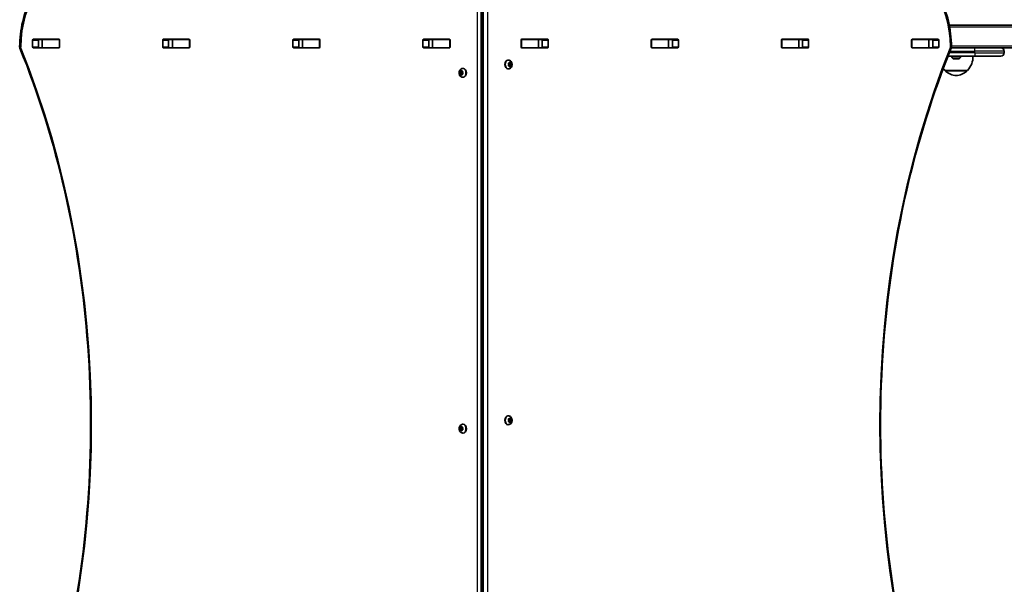
# Model space of a CAD drawing. Units: millimetres. Extents: x -6238 to 6448, y -7007 to 7304.
# Drawn here: x -3946 to -2769, y -4293 to -3618 of the extents above; entities that cross this region are included whole.
import ezdxf

# ---------------------------------------------------------------- set-up
doc = ezdxf.new("R2010")
doc.units = ezdxf.units.MM
doc.layers.add('Widoczne (ISO)', color=7, linetype='Continuous', lineweight=35)
doc.layers.add('Widoczne wąskie (ISO)', color=7, linetype='Continuous', lineweight=25)

msp = doc.modelspace()

# ---------------------------------------------------------------- linework, layer by layer
at = {"layer": 'Widoczne (ISO)'}
for p, q in [((-3394.4, -3601.7), (-3394.4, -4601.7)), ((-1356.7, -3624.7), (-2834.7, -3624.7)), ((-3930.6, -3650.8), (-3930.6, -3642.5)), ((-3929.9, -3641.5), (-3898.9, -3641.5)), ((-3923.5, -3642.5), (-3923.5, -3650.8)), ((-3919, -3641.7), (-3923, -3641.7)), ((-3919, -3641.7), (-3918.7, -3641.7)), ((-3919, -3641.7), (-3919, -3651.7)), ((-3898.9, -3641.7), (-3918.7, -3641.7)), ((-3898.9, -3641.7), (-3898.6, -3641.7)), ((-3898.2, -3642.5), (-3898.2, -3650.8)), ((-3775, -3650.8), (-3775, -3642.5)), ((-3774.3, -3641.5), (-3743.3, -3641.5)), ((-3767.9, -3642.5), (-3767.9, -3650.8)), ((-3763.4, -3641.7), (-3767.6, -3641.7)), ((-3763.4, -3641.7), (-3763.1, -3641.7)), ((-3763.4, -3641.7), (-3763.4, -3651.7)), ((-3743.4, -3641.7), (-3763.1, -3641.7)), ((-3743.4, -3641.7), (-3743, -3641.7)), ((-3742.6, -3642.5), (-3742.6, -3650.8)), ((-3619.4, -3650.8), (-3619.4, -3642.5)), ((-3618.7, -3641.5), (-3587.8, -3641.5)), ((-3612.4, -3642.5), (-3612.4, -3650.8)), ((-3607.8, -3641.7), (-3612, -3641.7)), ((-3607.8, -3641.7), (-3607.5, -3641.7)), ((-3607.8, -3641.7), (-3607.8, -3651.7)), ((-3587.8, -3641.7), (-3607.5, -3641.7)), ((-3587.8, -3641.7), (-3587.4, -3641.7)), ((-3587.1, -3642.5), (-3587.1, -3650.8)), ((-3463.9, -3650.8), (-3463.9, -3642.5)), ((-3463.2, -3641.5), (-3432.2, -3641.5)), ((-3456.8, -3642.5), (-3456.8, -3650.8)), ((-3452.3, -3641.7), (-3456.4, -3641.7)), ((-3452.3, -3641.7), (-3452, -3641.7)), ((-3452.3, -3641.7), (-3452.3, -3651.7)), ((-3432.2, -3641.7), (-3452, -3641.7)), ((-3432.2, -3641.7), (-3431.9, -3641.7)), ((-3431.5, -3642.5), (-3431.5, -3650.8)), ((-3346.5, -3650.8), (-3346.5, -3642.5)), ((-3346.1, -3641.7), (-3345.8, -3641.7)), ((-3345.8, -3641.5), (-3314.8, -3641.5)), ((-3326, -3641.7), (-3345.8, -3641.7)), ((-3326, -3641.7), (-3325.7, -3641.7)), ((-3321.6, -3641.7), (-3325.7, -3641.7)), ((-3325.7, -3641.7), (-3325.7, -3651.7)), ((-3321.2, -3650.8), (-3321.2, -3642.5)), ((-3314.1, -3642.5), (-3314.1, -3650.8)), ((-3190.9, -3650.8), (-3190.9, -3642.5)), ((-3190.6, -3641.7), (-3190.2, -3641.7)), ((-3190.2, -3641.5), (-3159.3, -3641.5)), ((-3170.5, -3641.7), (-3190.2, -3641.7)), ((-3170.5, -3641.7), (-3170.2, -3641.7)), ((-3166, -3641.7), (-3170.2, -3641.7)), ((-3170.2, -3641.7), (-3170.2, -3651.7)), ((-3165.6, -3650.8), (-3165.6, -3642.5)), ((-3158.6, -3642.5), (-3158.6, -3650.8)), ((-3035.4, -3650.8), (-3035.4, -3642.5)), ((-3035, -3641.7), (-3034.6, -3641.7)), ((-3034.7, -3641.5), (-3003.7, -3641.5)), ((-3014.9, -3641.7), (-3034.6, -3641.7)), ((-3015.5, -3641.5), (-3015.6, -3641.7)), ((-3014.9, -3641.7), (-3014.6, -3641.7)), ((-3010.4, -3641.7), (-3014.6, -3641.7)), ((-3014.6, -3641.7), (-3014.6, -3651.7)), ((-3010.1, -3650.8), (-3010.1, -3642.5)), ((-3003, -3642.5), (-3003, -3650.8)), ((-2879.8, -3650.8), (-2879.8, -3642.5)), ((-2879.4, -3641.7), (-2879.1, -3641.7)), ((-2879.1, -3641.5), (-2848.1, -3641.5)), ((-2859.3, -3641.7), (-2879.1, -3641.7)), ((-2859.3, -3641.7), (-2859, -3641.7)), ((-2855, -3641.7), (-2859, -3641.7)), ((-2859, -3641.7), (-2859, -3651.7)), ((-2854.5, -3650.8), (-2854.5, -3642.5)), ((-2847.4, -3642.5), (-2847.4, -3650.8)), ((-3898.9, -3651.8), (-3929.9, -3651.8)), ((-3919, -3651.7), (-3923, -3651.7)), ((-3918.7, -3651.7), (-3919, -3651.7)), ((-3898.9, -3651.7), (-3918.7, -3651.7)), ((-3898.6, -3651.7), (-3898.9, -3651.7)), ((-3743.3, -3651.8), (-3774.3, -3651.8)), ((-3763.4, -3651.7), (-3767.6, -3651.7)), ((-3763.1, -3651.7), (-3763.4, -3651.7)), ((-3743.4, -3651.7), (-3763.1, -3651.7)), ((-3743, -3651.7), (-3743.4, -3651.7)), ((-3587.8, -3651.8), (-3618.7, -3651.8)), ((-3607.8, -3651.7), (-3612, -3651.7)), ((-3607.5, -3651.7), (-3607.8, -3651.7)), ((-3587.8, -3651.7), (-3607.5, -3651.7)), ((-3587.4, -3651.7), (-3587.8, -3651.7)), ((-3432.2, -3651.8), (-3463.2, -3651.8)), ((-3452.3, -3651.7), (-3456.4, -3651.7)), ((-3452, -3651.7), (-3452.3, -3651.7)), ((-3432.2, -3651.7), (-3452, -3651.7)), ((-3431.9, -3651.7), (-3432.2, -3651.7)), ((-3345.8, -3651.7), (-3346.1, -3651.7)), ((-3326, -3651.7), (-3345.8, -3651.7)), ((-3314.8, -3651.8), (-3345.8, -3651.8)), ((-3325.7, -3651.7), (-3326, -3651.7)), ((-3321.6, -3651.7), (-3325.7, -3651.7)), ((-3190.2, -3651.7), (-3190.6, -3651.7)), ((-3170.5, -3651.7), (-3190.2, -3651.7)), ((-3159.3, -3651.8), (-3190.2, -3651.8)), ((-3170.2, -3651.7), (-3170.5, -3651.7)), ((-3166, -3651.7), (-3170.2, -3651.7)), ((-3034.6, -3651.7), (-3035, -3651.7)), ((-3003.7, -3651.8), (-3034.7, -3651.8)), ((-3014.9, -3651.7), (-3034.6, -3651.7)), ((-3014.6, -3651.7), (-3014.9, -3651.7)), ((-3010.4, -3651.7), (-3014.6, -3651.7)), ((-2879.1, -3651.7), (-2879.4, -3651.7)), ((-2859.3, -3651.7), (-2879.1, -3651.7)), ((-2848.1, -3651.8), (-2879.1, -3651.8)), ((-2859, -3651.7), (-2859.3, -3651.7)), ((-2855, -3651.7), (-2859, -3651.7)), ((-2855, -3651.7), (-2854.9, -3651.7)), ((-2804, -3651.7), (-2832.2, -3651.7)), ((-2804, -3651.7), (-2790.7, -3651.7)), ((-2790.7, -3651.7), (-2677.3, -3651.7)), ((-2769, -3657.7), (-2769, -3655.7)), ((-3361.8, -3666.4), (-3362.3, -3666.4)), ((-3361.4, -3671.6), (-3361.7, -3670.5)), ((-3361.7, -3672.8), (-3361.4, -3671.6)), ((-3361.5, -3670.1), (-3360.7, -3669.9)), ((-3359.3, -3669.9), (-3360.7, -3669.9)), ((-3360.7, -3669.9), (-3359.6, -3670.1)), ((-3360.6, -3669.7), (-3360.2, -3669)), ((-3359.6, -3670.1), (-3360, -3671.6)), ((-3358.6, -3671.6), (-3360, -3671.6)), ((-3360, -3671.6), (-3359.6, -3673.1)), ((-3359.8, -3669), (-3359.3, -3669.9)), ((-3358.2, -3670.1), (-3359.6, -3670.1)), ((-3359.3, -3669.9), (-3358.4, -3670.1)), ((-3358.3, -3670.5), (-3358.6, -3671.6)), ((-3358.6, -3671.6), (-3358.3, -3672.8)), ((-2836.2, -3661.7), (-2804, -3661.7)), ((-2831.8, -3662.4), (-2831.8, -3661.7)), ((-2828.9, -3665), (-2829.2, -3665)), ((-2828.7, -3665), (-2828.9, -3665)), ((-2826.8, -3665), (-2828.7, -3665)), ((-2826.8, -3665), (-2826.8, -3665)), ((-2824.3, -3665), (-2826.3, -3665)), ((-2824.1, -3665), (-2824.3, -3665)), ((-2823.8, -3665), (-2824.1, -3665)), ((-2821.3, -3662.4), (-2821.3, -3661.7)), ((-2773, -3661.7), (-2804, -3661.7)), ((-3419.8, -3680.1), (-3418.4, -3680.1)), ((-3419.4, -3681.6), (-3419.8, -3680.5)), ((-3419.8, -3682.8), (-3419.4, -3681.6)), ((-3419.8, -3683.1), (-3418.4, -3683.1)), ((-3419.6, -3680.1), (-3418.7, -3679.9)), ((-3418.7, -3683.4), (-3419.6, -3683.2)), ((-3419.4, -3681.6), (-3418, -3681.6)), ((-3418.7, -3683.4), (-3417.3, -3683.4)), ((-3418.2, -3684.3), (-3418.7, -3683.4)), ((-3418.6, -3679.7), (-3418.2, -3679)), ((-3418.6, -3679.7), (-3417.4, -3679.7)), ((-3418.4, -3680.1), (-3417.3, -3679.9)), ((-3418, -3681.6), (-3418.4, -3680.1)), ((-3418.4, -3683.1), (-3418, -3681.6)), ((-3417.3, -3683.4), (-3418.4, -3683.1)), ((-3417.8, -3679), (-3417.3, -3679.9)), ((-3417.3, -3683.4), (-3417.8, -3684.3)), ((-3417.3, -3679.9), (-3416.5, -3680.1)), ((-3416.5, -3683.2), (-3417.3, -3683.4)), ((-3416.3, -3680.5), (-3416.6, -3681.6)), ((-3416.6, -3681.6), (-3416.3, -3682.8)), ((-3416.2, -3676.4), (-3415.7, -3676.4)), ((-3361.8, -3676.9), (-3362.3, -3676.9)), ((-3360.7, -3673.4), (-3361.5, -3673.2)), ((-3359.6, -3673.1), (-3360.7, -3673.4)), ((-3359.3, -3673.4), (-3360.7, -3673.4)), ((-3360.2, -3674.3), (-3360.7, -3673.4)), ((-3359.3, -3673.4), (-3359.8, -3674.3)), ((-3358.2, -3673.1), (-3359.6, -3673.1)), ((-3358.4, -3673.2), (-3359.3, -3673.4)), ((-2840, -3678.7), (-2813, -3678.7)), ((-2839.5, -3678.7), (-2839.5, -3678.7)), ((-2813.5, -3678.7), (-2813.5, -3678.7)), ((-3416.2, -3686.9), (-3415.7, -3686.9)), ((-3361.8, -4091.4), (-3362.3, -4091.4)), ((-3361.4, -4096.7), (-3361.7, -4095.5)), ((-3361.5, -4095.1), (-3360.7, -4094.9)), ((-3359.3, -4094.9), (-3360.7, -4094.9)), ((-3360.7, -4094.9), (-3359.6, -4095.2)), ((-3360.6, -4094.7), (-3360.2, -4094)), ((-3359.6, -4095.2), (-3360, -4096.7)), ((-3359.8, -4094), (-3359.3, -4094.9)), ((-3358.2, -4095.2), (-3359.6, -4095.2)), ((-3359.3, -4094.9), (-3358.4, -4095.1)), ((-3358.3, -4095.5), (-3358.6, -4096.7)), ((-3419.8, -4105.2), (-3418.4, -4105.2)), ((-3419.4, -4106.7), (-3419.8, -4105.5)), ((-3419.8, -4107.8), (-3419.4, -4106.7)), ((-3419.6, -4105.1), (-3418.7, -4104.9)), ((-3419.4, -4106.7), (-3418, -4106.7)), ((-3418.6, -4104.7), (-3418.2, -4104)), ((-3418.6, -4104.7), (-3417.4, -4104.7)), ((-3418.4, -4105.2), (-3417.3, -4104.9)), ((-3418, -4106.7), (-3418.4, -4105.2)), ((-3418.4, -4108.2), (-3418, -4106.7)), ((-3417.8, -4104), (-3417.3, -4104.9)), ((-3417.3, -4104.9), (-3416.5, -4105.1)), ((-3416.3, -4105.5), (-3416.6, -4106.7)), ((-3416.6, -4106.7), (-3416.3, -4107.8)), ((-3416.2, -4101.4), (-3415.7, -4101.4)), ((-3361.8, -4101.9), (-3362.3, -4101.9)), ((-3361.7, -4097.8), (-3361.4, -4096.7)), ((-3360.7, -4098.4), (-3361.5, -4098.2)), ((-3359.6, -4098.2), (-3360.7, -4098.4)), ((-3359.3, -4098.4), (-3360.7, -4098.4)), ((-3360.2, -4099.3), (-3360.7, -4098.4)), ((-3358.6, -4096.7), (-3360, -4096.7)), ((-3360, -4096.7), (-3359.6, -4098.2)), ((-3359.3, -4098.4), (-3359.8, -4099.3)), ((-3358.2, -4098.2), (-3359.6, -4098.2)), ((-3358.4, -4098.2), (-3359.3, -4098.4)), ((-3358.6, -4096.7), (-3358.3, -4097.8)), ((-3419.8, -4108.2), (-3418.4, -4108.2)), ((-3418.7, -4108.4), (-3419.6, -4108.2)), ((-3418.7, -4108.4), (-3417.3, -4108.4)), ((-3418.2, -4109.3), (-3418.7, -4108.4)), ((-3417.3, -4108.4), (-3418.4, -4108.2)), ((-3417.3, -4108.4), (-3417.8, -4109.3)), ((-3416.5, -4108.2), (-3417.3, -4108.4)), ((-3416.2, -4111.9), (-3415.7, -4111.9))]:
    msp.add_line(p, q, dxfattribs=at)
for centre, radius, start, end in [((-3942, -3650.6), 4, 179.5546, 202.0419), ((-2836, -3650.6), 4, 337.9581, 0.4454), ((-2773, -3655.7), 4, 0, 90), ((-2773, -3657.7), 4, 270, 0), ((-2829.2, -3662.4), 2.56, 180, 270), ((-2823.8, -3662.4), 2.56, 270, 0), ((-2828.5, -3663), 22, 314.6416, 3.5094), ((-2824.5, -3663), 22, 217.9786, 225.3584), ((-2838.5, -3678.7), 1, 180, 228.2569), ((-2824.5, -3663.1), 22, 228.2569, 264.8321), ((-2828.5, -3663.1), 22, 275.1679, 311.7431), ((-2814.5, -3678.7), 1, 311.7431, 0)]:
    msp.add_arc(centre, radius, start, end, dxfattribs=at)
for centre, major_axis, start_param, end_param in [((-3929.9, -3642.5), (0, 1), 0, 1.570796), ((-3922.8, -3642.5), (0, 1), 0, 1.570796), ((-3905.7, -3642.5), (0, 1), 5.777825, 6.283185), ((-3898.9, -3642.5), (0, 1), 4.712389, 6.283185), ((-3774.3, -3642.5), (0, 1), 0, 1.570796), ((-3767.2, -3642.5), (0, 1), 0, 1.570796), ((-3750.1, -3642.5), (0, 1), 5.777825, 6.283185), ((-3743.3, -3642.5), (0, 1), 4.712389, 6.283185), ((-3618.7, -3642.5), (0, 1), 0, 1.570796), ((-3611.7, -3642.5), (0, 1), 0, 1.570796), ((-3594.6, -3642.5), (0, 1), 5.777825, 6.283185), ((-3587.8, -3642.5), (0, 1), 4.712389, 6.283185), ((-3463.2, -3642.5), (0, 1), 0, 1.570796), ((-3456.1, -3642.5), (0, 1), 0, 1.570796), ((-3439, -3642.5), (0, 1), 5.777825, 6.283185), ((-3432.2, -3642.5), (0, 1), 4.712389, 6.283185), ((-3345.8, -3642.5), (0, 1), 0, 1.570796), ((-3339, -3642.5), (0, 1), 0, 0.505361), ((-3321.9, -3642.5), (0, 1), 4.712389, 6.283185), ((-3314.8, -3642.5), (0, 1), 4.712389, 6.283185), ((-3190.2, -3642.5), (0, 1), 0, 1.570796), ((-3183.4, -3642.5), (0, 1), 0, 0.505361), ((-3166.3, -3642.5), (0, 1), 4.712389, 6.283185), ((-3159.3, -3642.5), (0, 1), 4.712389, 6.283185), ((-3034.7, -3642.5), (0, 1), 0, 1.570796), ((-3027.9, -3642.5), (0, 1), 0, 0.505361), ((-3010.8, -3642.5), (0, 1), 4.712389, 6.283185), ((-3003.7, -3642.5), (0, 1), 4.712389, 6.283185), ((-2879.1, -3642.5), (0, 1), 0, 1.570796), ((-2872.3, -3642.5), (0, 1), 0, 0.505361), ((-2855.2, -3642.5), (0, 1), 4.712389, 6.283185), ((-2848.1, -3642.5), (0, 1), 4.712389, 6.283185), ((-3929.9, -3650.8), (0, -1), 4.712389, 6.283185), ((-3922.8, -3650.8), (0, -1), 4.712389, 6.283185), ((-3905.7, -3650.8), (0, -1), 0, 0.505361), ((-3898.9, -3650.8), (0, -1), 0, 1.570796), ((-3774.3, -3650.8), (0, -1), 4.712389, 6.283185), ((-3767.2, -3650.8), (0, -1), 4.712389, 6.283185), ((-3750.1, -3650.8), (0, -1), 0, 0.505361), ((-3743.3, -3650.8), (0, -1), 0, 1.570796), ((-3618.7, -3650.8), (0, -1), 4.712389, 6.283185), ((-3611.7, -3650.8), (0, -1), 4.712389, 6.283185), ((-3594.6, -3650.8), (0, -1), 0, 0.505361), ((-3587.8, -3650.8), (0, -1), 0, 1.570796), ((-3463.2, -3650.8), (0, -1), 4.712389, 6.283185), ((-3456.1, -3650.8), (0, -1), 4.712389, 6.283185), ((-3439, -3650.8), (0, -1), 0, 0.505361), ((-3432.2, -3650.8), (0, -1), 0, 1.570796), ((-3345.8, -3650.8), (0, -1), 4.712389, 6.283185), ((-3339, -3650.8), (0, -1), 5.777825, 6.283185), ((-3321.9, -3650.8), (0, -1), 0, 1.570796), ((-3314.8, -3650.8), (0, -1), 0, 1.570796), ((-3190.2, -3650.8), (0, -1), 4.712389, 6.283185), ((-3183.4, -3650.8), (0, -1), 5.777825, 6.283185), ((-3166.3, -3650.8), (0, -1), 0, 1.570796), ((-3159.3, -3650.8), (0, -1), 0, 1.570796), ((-3034.7, -3650.8), (0, -1), 4.712389, 6.283185), ((-3027.9, -3650.8), (0, -1), 5.777825, 6.283185), ((-3010.8, -3650.8), (0, -1), 0, 1.570796), ((-3003.7, -3650.8), (0, -1), 0, 1.570796), ((-2879.1, -3650.8), (0, -1), 4.712389, 6.283185), ((-2872.3, -3650.8), (0, -1), 5.777825, 6.283185), ((-2855.2, -3650.8), (0, -1), 0, 1.570796), ((-2848.1, -3650.8), (0, -1), 0, 1.570796), ((-3362.3, -3671.6), (0, -5.25), 3.141593, 6.283185), ((-3360.7, -3669.7), (0, -0.189), 0.144199, 1.6618), ((-3418.7, -3679.7), (0, -0.189), 0.144199, 1.6618), ((-3415.7, -3681.6), (0, 5.25), 3.141593, 6.283185), ((-3362.3, -4096.7), (0, -5.25), 3.141593, 6.283185), ((-3360.7, -4094.7), (0, -0.189), 0.144199, 1.6618), ((-3418.7, -4104.7), (0, -0.189), 0.144199, 1.6618), ((-3415.7, -4106.7), (0, 5.25), 3.141593, 6.283185)]:
    msp.add_ellipse(centre, major_axis=major_axis, ratio=0.707107, start_param=start_param, end_param=end_param, dxfattribs=at)
for points, knots in [([(-3946, -3650.6), (-3945.9, -3640.3), (-3944.7, -3630.1), (-3940.1, -3610.6), (-3936.7, -3601.4), (-3928, -3584.7), (-3922.8, -3577.3), (-3910.8, -3565), (-3904, -3560.1), (-3889.7, -3553.5), (-3882.1, -3551.7), (-3874.5, -3551.7)], [4.723382, 4.723382, 4.723382, 4.723382, 5.034296, 5.034296, 5.34521, 5.34521, 5.656124, 5.656124, 5.967038, 5.967038, 6.277952, 6.277952, 6.277952, 6.277952]), ([(-2903.5, -3551.7), (-2896, -3551.7), (-2888.5, -3553.4), (-2874.2, -3560), (-2867.4, -3564.8), (-2855.4, -3577.1), (-2850.1, -3584.5), (-2841.4, -3601.1), (-2838, -3610.4), (-2833.4, -3629.8), (-2832.2, -3640), (-2832.1, -3650.4), (-2832.1, -3650.5), (-2832.1, -3650.6)], [3.146745, 3.146745, 3.146745, 3.146745, 3.454685, 3.454685, 3.765615, 3.765615, 4.076546, 4.076546, 4.387476, 4.387476, 4.698406, 4.698406, 4.701396, 4.701396, 4.701396, 4.701396]), ([(-3945.7, -4551.2), (-3923.6, -4496.8), (-3905.6, -4439.1), (-3878.4, -4319.7), (-3869.2, -4258), (-3860, -4133.2), (-3860, -4070.1), (-3869.2, -3945.3), (-3878.4, -3883.6), (-3905.6, -3764.2), (-3923.6, -3706.5), (-3945.7, -3652.1)], [4.192373, 4.192373, 4.192373, 4.192373, 4.40038, 4.40038, 4.608386, 4.608386, 4.816392, 4.816392, 5.024398, 5.024398, 5.232405, 5.232405, 5.232405, 5.232405]), ([(-2832.3, -3652.1), (-2854.4, -3706.5), (-2872.4, -3764.2), (-2899.6, -3883.6), (-2908.8, -3945.3), (-2918, -4070.1), (-2918, -4133.2), (-2908.8, -4258), (-2899.6, -4319.7), (-2872.4, -4439.1), (-2854.4, -4496.8), (-2832.3, -4551.2)], [4.192373, 4.192373, 4.192373, 4.192373, 4.40038, 4.40038, 4.608386, 4.608386, 4.816392, 4.816392, 5.024398, 5.024398, 5.232405, 5.232405, 5.232405, 5.232405]), ([(-3361.8, -3666.4), (-3361.4, -3666.4), (-3360.9, -3666.5), (-3360.1, -3666.8), (-3359.7, -3667), (-3359, -3667.5), (-3358.6, -3667.9), (-3358.1, -3668.7), (-3357.8, -3669.2), (-3357.5, -3670.2), (-3357.4, -3670.8), (-3357.3, -3671.9), (-3357.4, -3672.5), (-3357.6, -3673.6), (-3357.8, -3674.2), (-3358.4, -3675.2), (-3358.8, -3675.6), (-3359.7, -3676.3), (-3360.1, -3676.6), (-3361, -3676.8), (-3361.4, -3676.9), (-3361.8, -3676.9)], [3.141593, 3.141593, 3.141593, 3.141593, 3.380912, 3.380912, 3.633577, 3.633577, 3.92428, 3.92428, 4.267018, 4.267018, 4.645933, 4.645933, 5.03423, 5.03423, 5.418462, 5.418462, 5.773139, 5.773139, 6.06713, 6.06713, 6.283185, 6.283185, 6.283185, 6.283185]), ([(-3416.2, -3686.9), (-3416.7, -3686.9), (-3417.1, -3686.8), (-3417.9, -3686.5), (-3418.3, -3686.3), (-3419, -3685.8), (-3419.4, -3685.4), (-3420, -3684.6), (-3420.2, -3684.1), (-3420.5, -3683.1), (-3420.6, -3682.5), (-3420.7, -3681.4), (-3420.6, -3680.8), (-3420.4, -3679.6), (-3420.2, -3679.1), (-3419.6, -3678.1), (-3419.2, -3677.7), (-3418.3, -3677), (-3417.9, -3676.7), (-3417, -3676.5), (-3416.6, -3676.4), (-3416.2, -3676.4)], [0, 0, 0, 0, 0.23932, 0.23932, 0.491984, 0.491984, 0.782687, 0.782687, 1.125425, 1.125425, 1.50434, 1.50434, 1.892638, 1.892638, 2.276869, 2.276869, 2.631546, 2.631546, 2.925538, 2.925538, 3.141593, 3.141593, 3.141593, 3.141593]), ([(-3361.8, -4091.4), (-3361.4, -4091.4), (-3360.9, -4091.5), (-3360.1, -4091.8), (-3359.7, -4092), (-3359, -4092.6), (-3358.6, -4092.9), (-3358.1, -4093.7), (-3357.8, -4094.2), (-3357.5, -4095.2), (-3357.4, -4095.8), (-3357.3, -4097), (-3357.4, -4097.5), (-3357.6, -4098.7), (-3357.8, -4099.2), (-3358.4, -4100.2), (-3358.8, -4100.7), (-3359.7, -4101.3), (-3360.1, -4101.6), (-3361, -4101.9), (-3361.4, -4101.9), (-3361.8, -4101.9)], [3.141593, 3.141593, 3.141593, 3.141593, 3.380912, 3.380912, 3.633577, 3.633577, 3.92428, 3.92428, 4.267018, 4.267018, 4.645933, 4.645933, 5.03423, 5.03423, 5.418462, 5.418462, 5.773139, 5.773139, 6.06713, 6.06713, 6.283185, 6.283185, 6.283185, 6.283185]), ([(-3416.2, -4111.9), (-3416.7, -4111.9), (-3417.1, -4111.8), (-3417.9, -4111.6), (-3418.3, -4111.3), (-3419, -4110.8), (-3419.4, -4110.4), (-3420, -4109.6), (-3420.2, -4109.1), (-3420.5, -4108.1), (-3420.6, -4107.5), (-3420.7, -4106.4), (-3420.6, -4105.8), (-3420.4, -4104.7), (-3420.2, -4104.1), (-3419.6, -4103.1), (-3419.2, -4102.7), (-3418.3, -4102), (-3417.9, -4101.8), (-3417, -4101.5), (-3416.6, -4101.4), (-3416.2, -4101.4)], [0, 0, 0, 0, 0.23932, 0.23932, 0.491984, 0.491984, 0.782687, 0.782687, 1.125425, 1.125425, 1.50434, 1.50434, 1.892638, 1.892638, 2.276869, 2.276869, 2.631546, 2.631546, 2.925538, 2.925538, 3.141593, 3.141593, 3.141593, 3.141593])]:
    msp.add_open_spline(points, degree=3, knots=knots, dxfattribs=at)
for points in [[(-3923.1, -3641.7), (-3923.1, -3641.7), (-3923, -3641.7), (-3923, -3641.7)], [(-2855, -3641.7), (-2855, -3641.7), (-2854.9, -3641.7), (-2854.9, -3641.7)], [(-3923, -3651.7), (-3923, -3651.7), (-3923.1, -3651.7), (-3923.1, -3651.7)], [(-2854.9, -3651.7), (-2854.9, -3651.7), (-2855, -3651.7), (-2855, -3651.7)], [(-3361.8, -3670.1), (-3361.7, -3670.1), (-3361.6, -3670.1), (-3361.5, -3670.1)], [(-3361.7, -3670.5), (-3361.7, -3670.4), (-3361.8, -3670.3), (-3361.8, -3670.1)], [(-3360.2, -3669), (-3360.1, -3668.9), (-3360, -3668.8), (-3360, -3668.6)], [(-3360, -3668.6), (-3359.9, -3668.8), (-3359.9, -3668.9), (-3359.8, -3669)], [(-3358.4, -3670.1), (-3358.3, -3670.1), (-3358.2, -3670.1), (-3358.2, -3670.1)], [(-3358.2, -3670.1), (-3358.2, -3670.3), (-3358.2, -3670.4), (-3358.3, -3670.5)], [(-2829.1, -3664.9), (-2829, -3665), (-2828.8, -3665), (-2828.7, -3665)], [(-2828.9, -3665), (-2829, -3665), (-2829, -3665), (-2829.1, -3664.9)], [(-2826.5, -3664.9), (-2826.6, -3665), (-2826.7, -3665), (-2826.8, -3665)], [(-2826.8, -3665), (-2826.7, -3665), (-2826.6, -3665), (-2826.5, -3664.9)], [(-2826.5, -3664.9), (-2826.4, -3665), (-2826.3, -3665), (-2826.3, -3665)], [(-2824.3, -3665), (-2824.2, -3665), (-2824, -3665), (-2823.9, -3664.9)], [(-2823.9, -3664.9), (-2824, -3665), (-2824, -3665), (-2824.1, -3665)], [(-3419.8, -3680.1), (-3419.8, -3680.1), (-3419.7, -3680.1), (-3419.6, -3680.1)], [(-3419.8, -3680.5), (-3419.8, -3680.4), (-3419.8, -3680.3), (-3419.8, -3680.1)], [(-3419.8, -3683.1), (-3419.8, -3683), (-3419.8, -3682.9), (-3419.8, -3682.8)], [(-3419.6, -3683.2), (-3419.7, -3683.2), (-3419.8, -3683.2), (-3419.8, -3683.1)], [(-3418.2, -3679), (-3418.1, -3678.9), (-3418.1, -3678.8), (-3418, -3678.6)], [(-3418, -3678.6), (-3418, -3678.8), (-3417.9, -3678.9), (-3417.8, -3679)], [(-3416.5, -3680.1), (-3416.4, -3680.1), (-3416.3, -3680.1), (-3416.2, -3680.1)], [(-3416.2, -3683.1), (-3416.3, -3683.2), (-3416.4, -3683.2), (-3416.5, -3683.2)], [(-3416.2, -3680.1), (-3416.2, -3680.3), (-3416.3, -3680.4), (-3416.3, -3680.5)], [(-3416.3, -3682.8), (-3416.3, -3682.9), (-3416.2, -3683), (-3416.2, -3683.1)], [(-3361.8, -3673.1), (-3361.8, -3673), (-3361.7, -3672.9), (-3361.7, -3672.8)], [(-3361.5, -3673.2), (-3361.6, -3673.2), (-3361.7, -3673.2), (-3361.8, -3673.1)], [(-3360, -3674.6), (-3360, -3674.5), (-3360.1, -3674.4), (-3360.2, -3674.3)], [(-3359.8, -3674.3), (-3359.9, -3674.4), (-3359.9, -3674.5), (-3360, -3674.6)], [(-3358.2, -3673.1), (-3358.2, -3673.2), (-3358.3, -3673.2), (-3358.4, -3673.2)], [(-3358.3, -3672.8), (-3358.2, -3672.9), (-3358.2, -3673), (-3358.2, -3673.1)], [(-3418, -3684.6), (-3418.1, -3684.5), (-3418.1, -3684.4), (-3418.2, -3684.3)], [(-3417.8, -3684.3), (-3417.9, -3684.4), (-3418, -3684.5), (-3418, -3684.6)], [(-3361.8, -4095.2), (-3361.7, -4095.1), (-3361.6, -4095.1), (-3361.5, -4095.1)], [(-3361.7, -4095.5), (-3361.7, -4095.4), (-3361.8, -4095.3), (-3361.8, -4095.2)], [(-3360.2, -4094), (-3360.1, -4093.9), (-3360, -4093.8), (-3360, -4093.7)], [(-3360, -4093.7), (-3359.9, -4093.8), (-3359.9, -4093.9), (-3359.8, -4094)], [(-3358.4, -4095.1), (-3358.3, -4095.1), (-3358.2, -4095.1), (-3358.2, -4095.2)], [(-3358.2, -4095.2), (-3358.2, -4095.3), (-3358.2, -4095.4), (-3358.3, -4095.5)], [(-3419.8, -4105.2), (-3419.8, -4105.1), (-3419.7, -4105.1), (-3419.6, -4105.1)], [(-3419.8, -4105.5), (-3419.8, -4105.4), (-3419.8, -4105.3), (-3419.8, -4105.2)], [(-3418.2, -4104), (-3418.1, -4103.9), (-3418.1, -4103.8), (-3418, -4103.7)], [(-3418, -4103.7), (-3418, -4103.8), (-3417.9, -4103.9), (-3417.8, -4104)], [(-3416.5, -4105.1), (-3416.4, -4105.1), (-3416.3, -4105.1), (-3416.2, -4105.2)], [(-3416.2, -4105.2), (-3416.2, -4105.3), (-3416.3, -4105.4), (-3416.3, -4105.5)], [(-3361.8, -4098.2), (-3361.8, -4098), (-3361.7, -4097.9), (-3361.7, -4097.8)], [(-3361.5, -4098.2), (-3361.6, -4098.2), (-3361.7, -4098.2), (-3361.8, -4098.2)], [(-3360, -4099.7), (-3360, -4099.6), (-3360.1, -4099.4), (-3360.2, -4099.3)], [(-3359.8, -4099.3), (-3359.9, -4099.4), (-3359.9, -4099.6), (-3360, -4099.7)], [(-3358.2, -4098.2), (-3358.2, -4098.2), (-3358.3, -4098.2), (-3358.4, -4098.2)], [(-3358.3, -4097.8), (-3358.2, -4097.9), (-3358.2, -4098), (-3358.2, -4098.2)], [(-3419.8, -4108.2), (-3419.8, -4108), (-3419.8, -4107.9), (-3419.8, -4107.8)], [(-3419.6, -4108.2), (-3419.7, -4108.2), (-3419.8, -4108.2), (-3419.8, -4108.2)], [(-3418, -4109.7), (-3418.1, -4109.6), (-3418.1, -4109.4), (-3418.2, -4109.3)], [(-3417.8, -4109.3), (-3417.9, -4109.4), (-3418, -4109.6), (-3418, -4109.7)], [(-3416.2, -4108.2), (-3416.3, -4108.2), (-3416.4, -4108.2), (-3416.5, -4108.2)], [(-3416.3, -4107.8), (-3416.3, -4107.9), (-3416.2, -4108), (-3416.2, -4108.2)]]:
    msp.add_open_spline(points, degree=3, dxfattribs=at)
at = {"layer": 'Widoczne wąskie (ISO)'}
for p, q in [((-3398.9, -3601.7), (-3398.9, -4601.7)), ((-3393.2, -4601.7), (-3393.2, -3601.7)), ((-3391.8, -3601.7), (-3391.8, -4601.7)), ((-3386.2, -4601.7), (-3386.2, -3601.7)), ((-2834.3, -3626.7), (-1355, -3626.7)), ((-3930.6, -3642.5), (-3923.5, -3642.5)), ((-3918.7, -3651.7), (-3918.7, -3641.7)), ((-3898.9, -3641.7), (-3898.9, -3651.7)), ((-3775, -3642.5), (-3767.9, -3642.5)), ((-3763.1, -3651.7), (-3763.1, -3641.7)), ((-3743.4, -3641.7), (-3743.4, -3651.7)), ((-3619.4, -3642.5), (-3612.4, -3642.5)), ((-3607.5, -3651.7), (-3607.5, -3641.7)), ((-3587.8, -3641.7), (-3587.8, -3651.7)), ((-3463.9, -3642.5), (-3456.8, -3642.5)), ((-3452, -3651.7), (-3452, -3641.7)), ((-3432.2, -3641.7), (-3432.2, -3651.7)), ((-3345.8, -3651.7), (-3345.8, -3641.7)), ((-3326, -3641.7), (-3326, -3651.7)), ((-3321.2, -3642.5), (-3314.1, -3642.5)), ((-3190.2, -3651.7), (-3190.2, -3641.7)), ((-3170.5, -3641.7), (-3170.5, -3651.7)), ((-3165.6, -3642.5), (-3158.6, -3642.5)), ((-3034.6, -3651.7), (-3034.6, -3641.7)), ((-3014.9, -3641.7), (-3014.9, -3651.7)), ((-3010.1, -3642.5), (-3003, -3642.5)), ((-2879.1, -3651.7), (-2879.1, -3641.7)), ((-2859.3, -3641.7), (-2859.3, -3651.7)), ((-2854.5, -3642.5), (-2847.4, -3642.5)), ((-3923.5, -3650.8), (-3930.6, -3650.8)), ((-3767.9, -3650.8), (-3775, -3650.8)), ((-3612.4, -3650.8), (-3619.4, -3650.8)), ((-3456.8, -3650.8), (-3463.9, -3650.8)), ((-3314.1, -3650.8), (-3321.2, -3650.8)), ((-3158.6, -3650.8), (-3165.6, -3650.8)), ((-3003, -3650.8), (-3010.1, -3650.8)), ((-2847.4, -3650.8), (-2854.5, -3650.8)), ((-2804, -3657.7), (-2834.6, -3657.7)), ((-2833.8, -3655.7), (-2804, -3655.7)), ((-1416.4, -3649.7), (-2832.1, -3649.7)), ((-2804, -3655.7), (-2804, -3651.7)), ((-2769, -3655.7), (-2804, -3655.7)), ((-2804, -3657.7), (-2804, -3655.7)), ((-2804, -3657.7), (-2804, -3661.7)), ((-2804, -3657.7), (-2769, -3657.7)), ((-2831.8, -3662.4), (-2821.3, -3662.4)), ((-3418.7, -3679.9), (-3417.3, -3679.9)), ((-2839.5, -3678.7), (-2813.5, -3678.7)), ((-2813.8, -3679.5), (-2839.2, -3679.5)), ((-3418.7, -4104.9), (-3417.3, -4104.9))]:
    msp.add_line(p, q, dxfattribs=at)
for centre, major_axis, ratio, start_param, end_param in [((-3876.9, -3651.7), (0, 96), 0.707107, 0.005234, 1.559804), ((-2901.1, -3651.7), (0, 96), 0.707107, 4.723382, 6.278033), ((-3942, -3650.6), (-4, 0.03), 0.007773, 0, 0.785428), ((-3942, -3650.6), (-3.71, -1.5), 0.351357, 5.427133, 6.283185), ((-4501.8, -4101.7), (0, 907.7), 0.707107, 4.192373, 5.232405), ((-2276.2, -4101.7), (0, -907.7), 0.707107, 4.192373, 5.232405), ((-2836, -3650.6), (3.71, -1.5), 0.351357, 0, 0.856052), ((-2836, -3650.6), (4, 0.03), 0.007773, 5.497757, 6.283185), ((-3361.8, -3671.6), (0, 5.25), 0.707107, 0, 3.141593), ((-3360, -3671.6), (0, 2.69), 0.707107, 1.141749, 1.999843), ((-3360, -3671.6), (0, 2.69), 0.707107, 0.094552, 0.952646), ((-3360, -3671.6), (0, 2.69), 0.707107, 5.33054, 6.188634), ((-3360, -3671.6), (0, -2.69), 0.707107, 1.141749, 1.999843), ((-3418, -3681.6), (0, 2.69), 0.707107, 1.141749, 1.999843), ((-3418, -3681.6), (0, 2.69), 0.707107, 0.094552, 0.952646), ((-3418, -3681.6), (0, -2.69), 0.707107, 5.33054, 6.188634), ((-3418, -3681.6), (0, 2.69), 0.707107, 5.33054, 6.188634), ((-3418, -3681.6), (0, -2.69), 0.707107, 0.094552, 0.952646), ((-3418, -3681.6), (0, -2.69), 0.707107, 1.141749, 1.999843), ((-3416.2, -3681.6), (0, -5.25), 0.707107, 0, 3.141593), ((-3360, -3671.6), (0, -2.69), 0.707107, 5.33054, 6.188634), ((-3360, -3671.6), (0, -2.69), 0.707107, 0.094552, 0.952646), ((-3361.8, -4096.7), (0, 5.25), 0.707107, 0, 3.141593), ((-3360, -4096.7), (0, 2.69), 0.707107, 1.141749, 1.999843), ((-3360, -4096.7), (0, 2.69), 0.707107, 0.094552, 0.952646), ((-3360, -4096.7), (0, 2.69), 0.707107, 5.33054, 6.188634), ((-3360, -4096.7), (0, -2.69), 0.707107, 1.141749, 1.999843), ((-3418, -4106.7), (0, 2.69), 0.707107, 1.141749, 1.999843), ((-3418, -4106.7), (0, 2.69), 0.707107, 0.094552, 0.952646), ((-3418, -4106.7), (0, 2.69), 0.707107, 5.33054, 6.188634), ((-3418, -4106.7), (0, -2.69), 0.707107, 1.141749, 1.999843), ((-3416.2, -4106.7), (0, -5.25), 0.707107, 0, 3.141593), ((-3360, -4096.7), (0, -2.69), 0.707107, 5.33054, 6.188634), ((-3360, -4096.7), (0, -2.69), 0.707107, 0.094552, 0.952646), ((-3418, -4106.7), (0, -2.69), 0.707107, 5.33054, 6.188634), ((-3418, -4106.7), (0, -2.69), 0.707107, 0.094552, 0.952646)]:
    msp.add_ellipse(centre, major_axis=major_axis, ratio=ratio, start_param=start_param, end_param=end_param, dxfattribs=at)

doc.saveas('drawing.dxf')
